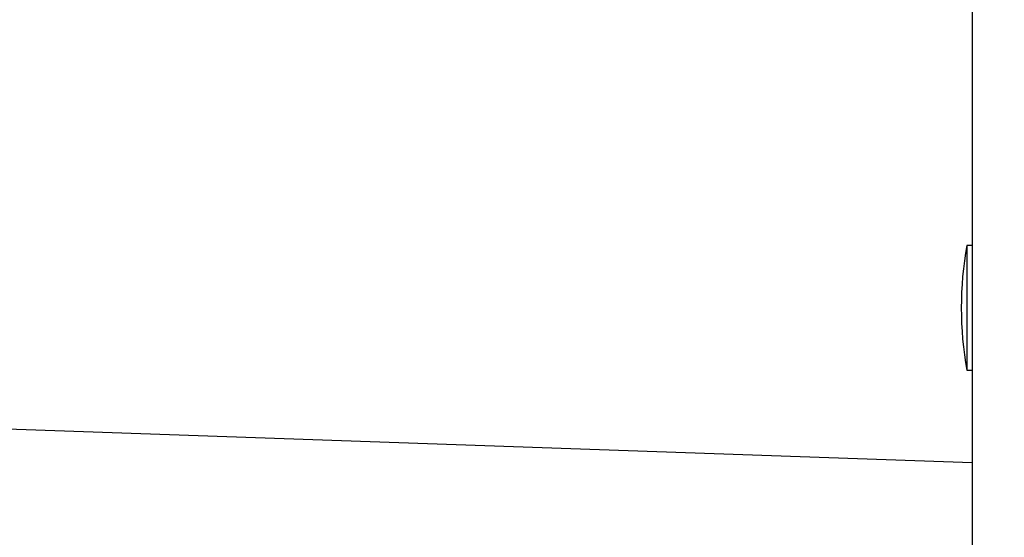
# Model space of a CAD drawing. Units: inches. Extents: x 1.1 to 15.3, y 0.5 to 10.6.
# Drawn here: x 7.5 to 7.8, y 4.8 to 4.9 of the extents above; entities that cross this region are included whole.
import ezdxf

# ---------------------------------------------------------------- set-up
doc = ezdxf.new("R2010")
doc.units = ezdxf.units.IN
doc.header["$MEASUREMENT"] = 0
doc.layers.add('FORMAT', color=7, linetype='Continuous')
doc.styles.add('SLDTEXTSTYLE0', font='TXT', dxfattribs={"width": 0.605})
doc.dimstyles.new('SLDDIMSTYLE0', dxfattribs={"dimtxt": 0.08, "dimasz": 0.13, "dimexe": 0, "dimexo": 0.0625, "dimgap": 0.02, "dimtad": 0, "dimtih": 1, "dimtoh": 1, "dimlfac": 20, "dimrnd": 1e-09, "dimzin": 4, "dimdsep": 46, "dimtxsty": 'SLDTEXTSTYLE0', "dimsah": 1, "dimcen": 0.09, "dimadec": 0, "dimazin": 1, "dimtfac": 1, "dimtofl": 0, "dimtmove": 0, "dimatfit": 3, "dimfxl": 0, "dimfrac": 2, "dimtolj": 1, "dimtzin": 12, "dimarcsym": 0})
doc.dimstyles.new('SLDDIMSTYLE1', dxfattribs={"dimtxt": 0.08, "dimasz": 0.13, "dimexe": 0, "dimexo": 0.0625, "dimgap": 0.02, "dimtad": 0, "dimtih": 1, "dimtoh": 1, "dimlfac": 20, "dimrnd": 1e-09, "dimzin": 12, "dimdsep": 46, "dimtxsty": 'SLDTEXTSTYLE0', "dimsah": 1, "dimcen": 0.09, "dimadec": 0, "dimazin": 3, "dimtfac": 1, "dimtofl": 0, "dimtmove": 0, "dimatfit": 3, "dimfxl": 0, "dimfrac": 2, "dimtolj": 1, "dimtzin": 12, "dimarcsym": 0})

# ---------------------------------------------------------------- blocks, each defined once
blk = doc.blocks.new('_D_1')
at = {"layer": 'FORMAT'}
for p, q in [((7.277929076565535, 4.763591722606446), (7.277929076565535, 3.277759659065929)), ((9.087879863967109, 4.3141993997718), (9.087879863967109, 3.277759659065929)), ((7.277929076565535, 3.402759659065929), (7.925393671615868, 3.402759659065929)), ((8.029284942348157, 3.402648551182789), (8.001784941488848, 3.402648551182789)), ((8.001784941488848, 3.402648551182789), (8.001784941488848, 3.279870774522142)), ((8.212618266132624, 3.402648551182789), (8.240118266991933, 3.402648551182789)), ((8.240118266991933, 3.402648551182789), (8.240118266991933, 3.279870774522142)), ((9.087879863967109, 3.402759659065929), (8.316509532281636, 3.402759659065929)), ((8.001784941488848, 3.279870774522142), (8.029284942348157, 3.279870774522142)), ((8.240118266991933, 3.279870774522142), (8.212618266132624, 3.279870774522142))]:
    blk.add_line(p, q, dxfattribs=at)
for points in [[(7.277929076565535, 3.402759659065929), (7.407929076565535, 3.382759659065929), (7.407929076565535, 3.422759659065929)], [(9.087879863967109, 3.402759659065929), (8.957879863967108, 3.422759659065929), (8.957879863967108, 3.382759659065929)]]:
    blk.add_solid(points, dxfattribs=at)
at = {"layer": 'FORMAT', "char_height": 0.08, "attachment_point": 1, "style": 'SLDTEXTSTYLE0'}
for s, insert in [('36.20', (7.983451602235481, 3.524107293576432)), ('919', (8.029284942348157, 3.382996191412259))]:
    blk.add_mtext(s, dxfattribs=dict(at, insert=insert))
blk = doc.blocks.new('_D_4')
at = {"layer": 'FORMAT'}
for p, q in [((7.036364334660514, 6.50705628953558), (6.598175047557111, 6.50705628953558)), ((6.723175047557111, 6.50705628953558), (6.723175047557111, 5.572162561575925)), ((6.600952830936921, 5.430829236770554), (6.573452830077611, 5.430829236770554)), ((6.573452830077611, 5.430829236770554), (6.573452830077611, 5.308051460109906)), ((6.845397268760583, 5.430829236770554), (6.872897269619893, 5.430829236770554)), ((6.872897269619893, 5.430829236770554), (6.872897269619893, 5.308051460109906)), ((6.573452830077611, 5.308051460109906), (6.600952830936921, 5.308051460109906)), ((6.872897269619893, 5.308051460109906), (6.845397268760583, 5.308051460109906)), ((6.723175047557111, 4.3548243997718), (6.723175047557111, 5.289718127731457)), ((7.637879863967109, 4.3548243997718), (6.598175047557111, 4.3548243997718))]:
    blk.add_line(p, q, dxfattribs=at)
for points in [[(6.723175047557111, 6.50705628953558), (6.703175047557112, 6.37705628953558), (6.743175047557111, 6.37705628953558)], [(6.723175047557111, 4.3548243997718), (6.743175047557111, 4.4848243997718), (6.703175047557112, 4.4848243997718)]]:
    blk.add_solid(points, dxfattribs=at)
at = {"layer": 'FORMAT', "char_height": 0.08, "attachment_point": 1, "style": 'SLDTEXTSTYLE0'}
for s, insert in [('43.04', (6.585675047843841, 5.552287979164197)), ('1093', (6.600952830936921, 5.411176877000024))]:
    blk.add_mtext(s, dxfattribs=dict(at, insert=insert))
blk = doc.blocks.new('_D_5')
at = {"layer": 'FORMAT'}
for p, q in [((7.265931045069471, 6.38855628953558), (7.265931045069471, 3.023451362323542)), ((9.087879863967109, 4.3048243997718), (9.087879863967109, 3.023451362323542)), ((7.265931045069471, 3.148451362323542), (8.47213485667489, 3.148451362323542)), ((8.576026127407179, 3.148340254440403), (8.54852612654787, 3.148340254440403)), ((8.54852612654787, 3.148340254440403), (8.54852612654787, 3.025562477779756)), ((8.759359451191646, 3.148340254440403), (8.786859452050955, 3.148340254440403)), ((8.786859452050955, 3.148340254440403), (8.786859452050955, 3.025562477779756)), ((9.087879863967109, 3.148451362323542), (8.863250717340657, 3.148451362323542)), ((8.54852612654787, 3.025562477779756), (8.576026127407179, 3.025562477779756)), ((8.786859452050955, 3.025562477779756), (8.759359451191646, 3.025562477779756))]:
    blk.add_line(p, q, dxfattribs=at)
for points in [[(7.265931045069471, 3.148451362323542), (7.395931045069471, 3.128451362323542), (7.395931045069471, 3.168451362323542)], [(9.087879863967109, 3.148451362323542), (8.957879863967108, 3.168451362323542), (8.957879863967108, 3.128451362323542)]]:
    blk.add_solid(points, dxfattribs=at)
at = {"layer": 'FORMAT', "char_height": 0.08, "attachment_point": 1, "style": 'SLDTEXTSTYLE0'}
for s, insert in [('36.44', (8.530192787294503, 3.269798996834046)), ('926', (8.576026127407179, 3.128687894669873))]:
    blk.add_mtext(s, dxfattribs=dict(at, insert=insert))
blk = doc.blocks.new('_D_6')
at = {"layer": 'FORMAT'}
for p, q in [((7.305442034524797, 6.84770628953558), (6.075549318891219, 6.84770628953558)), ((6.200549318891219, 6.84770628953558), (6.200549318891219, 5.742487561575921)), ((6.078327102271029, 5.601154236770551), (6.050827101411718, 5.601154236770551)), ((6.050827101411718, 5.601154236770551), (6.050827101411718, 5.478376460109904)), ((6.32277154009469, 5.601154236770551), (6.350271540954, 5.601154236770551)), ((6.350271540954, 5.601154236770551), (6.350271540954, 5.478376460109904)), ((6.050827101411718, 5.478376460109904), (6.078327102271029, 5.478376460109904)), ((6.350271540954, 5.478376460109904), (6.32277154009469, 5.478376460109904)), ((6.200549318891219, 4.3548243997718), (6.200549318891219, 5.460043127731456)), ((7.637879863967109, 4.3548243997718), (6.075549318891219, 4.3548243997718))]:
    blk.add_line(p, q, dxfattribs=at)
for points in [[(6.200549318891219, 6.84770628953558), (6.180549318891219, 6.71770628953558), (6.220549318891218, 6.71770628953558)], [(6.200549318891219, 4.3548243997718), (6.220549318891218, 4.4848243997718), (6.180549318891219, 4.4848243997718)]]:
    blk.add_solid(points, dxfattribs=at)
at = {"layer": 'FORMAT', "char_height": 0.08, "attachment_point": 1, "style": 'SLDTEXTSTYLE0'}
for s, insert in [('49.86', (6.063049319177949, 5.722612979164194)), ('1266', (6.078327102271029, 5.581501877000021))]:
    blk.add_mtext(s, dxfattribs=dict(at, insert=insert))

msp = doc.modelspace()

# ---------------------------------------------------------------- linework, layer by layer
at = {"color": 7, "linetype": 'Continuous', "lineweight": 25}
for p, q in [((7.787879863967109, 7.556374596622193), (7.787879863967109, 4.603249596622194)), ((7.787879863967109, 4.858255649771804), (7.786329863967109, 4.858255649771804)), ((7.786329863967109, 4.8582556497718), (7.786329863967109, 4.8223181497718)), ((7.786329863967109, 4.822318149771804), (7.787879863967109, 4.822318149771804)), ((7.496433013573409, 4.805961396989156), (7.787879863967109, 4.795783848707464))]:
    msp.add_line(p, q, dxfattribs=at)
msp.add_arc((7.888868926467109, 4.8402868997718), 0.1041015624999999, 170.0605185437796, 189.9394814562208, dxfattribs=at)

# ---------------------------------------------------------------- dimensions: what is measured, and where the dimension line sits
at = {"layer": 'FORMAT'}
for base, p1, picture, middle in [((6.200549318891219, 4.3548243997718), (7.355442034524796, 6.84770628953558), '_D_6', (6.200549318891219, 5.60126534465369)), ((6.723175047557111, 4.3548243997718), (7.086364334660514, 6.50705628953558), '_D_4', (6.723175047557111, 5.43094034465369))]:
    dim = msp.add_linear_dim(base=base, p1=p1, p2=(7.687879863967109, 4.3548243997718), angle=90.0000000000002, dimstyle='SLDDIMSTYLE1', dxfattribs=at)
    dim.commit()
    dim.dimension.update_dxf_attribs({"geometry": picture, "text_midpoint": middle, "dimtype": 160})
for base, p1, p2, dimstyle, picture, middle in [((9.087879863967109, 3.148451362323542), (7.265931045069471, 6.43855628953558), (9.087879863967109, 4.354824399771799), 'SLDDIMSTYLE1', '_D_5', (8.667692787007772, 3.148451362323542)), ((9.087879863967109, 3.402759659065928), (7.277929076565535, 4.813591722606446), (9.087879863967109, 4.3641993997718), 'SLDDIMSTYLE0', '_D_1', (8.120951601948748, 3.402759659065928))]:
    dim = msp.add_linear_dim(base=base, p1=p1, p2=p2, dimstyle=dimstyle, dxfattribs=at)
    dim.commit()
    dim.dimension.update_dxf_attribs({"geometry": picture, "text_midpoint": middle, "dimtype": 160})

doc.saveas('drawing.dxf')
